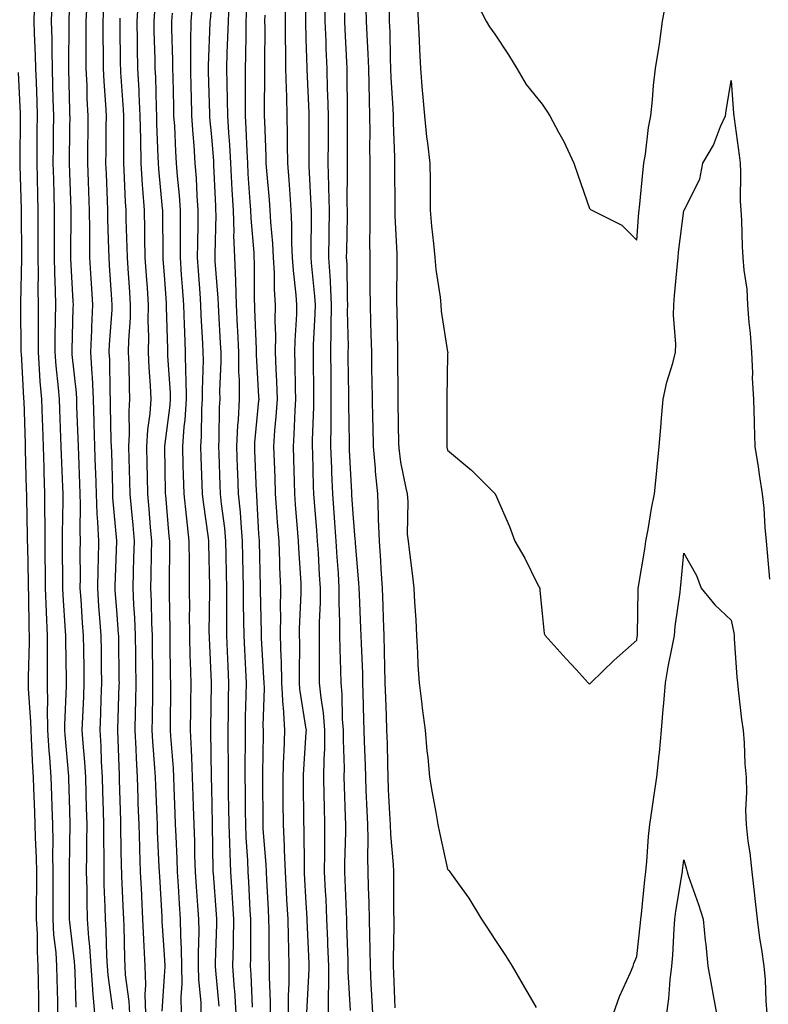
# Model space of a CAD drawing. Units: inches. Extents: x 950003 to 952643, y 7379738 to 7382378.
# Drawn here: x 950527 to 950686, y 7381104 to 7381312 of the extents above; entities that cross this region are included whole.
import ezdxf

# ---------------------------------------------------------------- set-up
doc = ezdxf.new("R2010")
doc.units = ezdxf.units.IN
doc.header["$MEASUREMENT"] = 0
doc.layers.add('Contour_95007379', color=7, linetype='Continuous', true_color=0x5c96db)

msp = doc.modelspace()

# ---------------------------------------------------------------- linework, layer by layer
at = {"layer": 'Contour_95007379'}
for points in [[(950538.05, 7381316.57, 3360), (950537.9, 7381312.07, 3360), (950537.89, 7381311.92, 3360), (950537.9, 7381311.77, 3360), (950537.85, 7381302.11, 3360), (950537.86, 7381301.92, 3360), (950537.86, 7381301.74, 3360), (950538.05, 7381293.01, 3360), (950538.07, 7381291.94, 3360), (950538.08, 7381291.92, 3360), (950538.08, 7381291.9, 3360), (950538.05, 7381289.22, 3360), (950537.99, 7381281.98, 3360), (950537.99, 7381281.92, 3360), (950537.99, 7381281.86, 3360), (950538.05, 7381279.82, 3360), (950538.3, 7381272.17, 3360), (950538.31, 7381271.92, 3360), (950538.31, 7381271.66, 3360), (950538.26, 7381262.13, 3360), (950538.26, 7381261.92, 3360), (950538.27, 7381261.69, 3360), (950538.73, 7381252.61, 3360), (950538.78, 7381251.92, 3360), (950538.74, 7381251.22, 3360), (950538.55, 7381242.42, 3360), (950538.53, 7381241.92, 3360), (950538.56, 7381241.41, 3360), (950539.43, 7381233.3, 3360), (950539.51, 7381231.92, 3360), (950539.55, 7381230.42, 3360), (950539.8, 7381223.67, 3360), (950539.85, 7381221.92, 3360), (950539.92, 7381220.06, 3360), (950540.15, 7381214.02, 3360), (950540.22, 7381211.92, 3360), (950540.31, 7381209.67, 3360), (950540.2, 7381204.07, 3360), (950540.29, 7381201.92, 3360), (950540.25, 7381199.72, 3360), (950540.27, 7381194.14, 3360), (950540.24, 7381191.92, 3360), (950540.4, 7381189.57, 3360), (950540.73, 7381184.6, 3360), (950540.92, 7381181.92, 3360), (950540.97, 7381179, 3360), (950541.05, 7381174.92, 3360), (950541.1, 7381171.92, 3360), (950540.98, 7381168.99, 3360), (950540.78, 7381164.65, 3360), (950540.68, 7381161.92, 3360), (950540.85, 7381159.12, 3360), (950541.22, 7381155.09, 3360), (950541.42, 7381151.92, 3360), (950541.51, 7381148.47, 3360), (950541.59, 7381145.45, 3360), (950541.67, 7381141.92, 3360), (950541.66, 7381138.31, 3360), (950541.6, 7381135.48, 3360), (950541.59, 7381131.92, 3360), (950541.67, 7381128.29, 3360), (950541.68, 7381125.56, 3360), (950541.76, 7381121.92, 3360), (950542.06, 7381117.91, 3360), (950542.27, 7381116.14, 3360), (950542.55, 7381111.92, 3360), (950542.92, 7381107.05, 3360), (950542.92, 7381106.8, 3360), (950543.33, 7381101.92, 3360)], [(950588.05, 7381316.61, 3373), (950587.94, 7381312.03, 3373), (950587.94, 7381311.92, 3373), (950587.94, 7381311.81, 3373), (950588.05, 7381308.18, 3373), (950588.23, 7381302.1, 3373), (950588.24, 7381301.92, 3373), (950588.24, 7381301.73, 3373), (950588.67, 7381292.54, 3373), (950588.68, 7381291.92, 3373), (950588.68, 7381291.28, 3373), (950588.69, 7381282.56, 3373), (950588.69, 7381281.92, 3373), (950588.7, 7381281.26, 3373), (950589.13, 7381273, 3373), (950589.15, 7381271.92, 3373), (950589.14, 7381270.82, 3373), (950589.13, 7381263.01, 3373), (950589.12, 7381261.92, 3373), (950589.19, 7381260.78, 3373), (950589.91, 7381253.77, 3373), (950590, 7381251.92, 3373), (950589.96, 7381250, 3373), (950589.6, 7381243.47, 3373), (950589.57, 7381241.92, 3373), (950589.58, 7381240.38, 3373), (950589.64, 7381233.51, 3373), (950589.66, 7381231.92, 3373), (950589.64, 7381230.32, 3373), (950589.39, 7381223.26, 3373), (950589.38, 7381221.92, 3373), (950589.44, 7381220.54, 3373), (950589.61, 7381213.48, 3373), (950589.67, 7381211.92, 3373), (950589.8, 7381210.17, 3373), (950590.31, 7381204.17, 3373), (950590.47, 7381201.92, 3373), (950590.63, 7381199.34, 3373), (950590.89, 7381194.76, 3373), (950591.07, 7381191.92, 3373), (950591.06, 7381188.91, 3373), (950590.87, 7381184.74, 3373), (950590.86, 7381181.92, 3373), (950590.9, 7381179.07, 3373), (950590.86, 7381174.73, 3373), (950590.9, 7381171.92, 3373), (950591.2, 7381168.77, 3373), (950591.71, 7381165.58, 3373), (950592.01, 7381161.92, 3373), (950591.97, 7381158.01, 3373), (950591.83, 7381155.7, 3373), (950591.77, 7381151.92, 3373), (950591.87, 7381148.1, 3373), (950591.9, 7381145.77, 3373), (950592, 7381141.92, 3373), (950591.97, 7381138.01, 3373), (950591.98, 7381135.85, 3373), (950591.95, 7381131.92, 3373), (950592.14, 7381127.83, 3373), (950592.25, 7381126.12, 3373), (950592.44, 7381121.92, 3373), (950592.61, 7381117.36, 3373), (950592.64, 7381116.51, 3373), (950592.81, 7381111.92, 3373), (950592.82, 7381107.16, 3373), (950592.79, 7381106.66, 3373), (950592.8, 7381101.92, 3373)], [(950534.28, 7381315.69, 3359), (950534.19, 7381311.92, 3359), (950534.29, 7381308.16, 3359), (950534.28, 7381305.69, 3359), (950534.37, 7381301.92, 3359), (950534.47, 7381298.33, 3359), (950534.52, 7381295.45, 3359), (950534.62, 7381291.92, 3359), (950534.59, 7381288.46, 3359), (950534.56, 7381285.4, 3359), (950534.54, 7381281.92, 3359), (950534.63, 7381278.5, 3359), (950534.73, 7381275.24, 3359), (950534.81, 7381271.92, 3359), (950534.82, 7381268.68, 3359), (950534.8, 7381265.17, 3359), (950534.8, 7381261.92, 3359), (950534.85, 7381258.71, 3359), (950535.01, 7381254.96, 3359), (950535.05, 7381251.92, 3359), (950535.03, 7381248.9, 3359), (950534.95, 7381245.02, 3359), (950534.93, 7381241.92, 3359), (950535.15, 7381239.02, 3359), (950535.65, 7381234.33, 3359), (950535.83, 7381231.92, 3359), (950535.91, 7381229.78, 3359), (950536.15, 7381223.82, 3359), (950536.21, 7381221.92, 3359), (950536.27, 7381220.14, 3359), (950536.57, 7381213.4, 3359), (950536.61, 7381211.92, 3359), (950536.62, 7381210.49, 3359), (950536.49, 7381203.48, 3359), (950536.5, 7381201.92, 3359), (950536.51, 7381200.38, 3359), (950536.55, 7381193.43, 3359), (950536.56, 7381191.92, 3359), (950536.61, 7381190.49, 3359), (950537.12, 7381182.84, 3359), (950537.16, 7381181.92, 3359), (950537.16, 7381181.03, 3359), (950537.33, 7381172.64, 3359), (950537.33, 7381171.92, 3359), (950537.34, 7381171.21, 3359), (950536.96, 7381163.02, 3359), (950536.97, 7381161.92, 3359), (950537.03, 7381160.9, 3359), (950537.84, 7381152.13, 3359), (950537.85, 7381151.92, 3359), (950537.86, 7381151.73, 3359), (950538.05, 7381144.91, 3359), (950538.13, 7381142, 3359), (950538.13, 7381141.84, 3359), (950538.05, 7381137.82, 3359), (950537.94, 7381132.03, 3359), (950537.94, 7381131.92, 3359), (950537.94, 7381131.81, 3359), (950537.98, 7381121.99, 3359), (950537.98, 7381121.85, 3359), (950538.05, 7381121.28, 3359), (950539.04, 7381112.91, 3359), (950539.1, 7381111.92, 3359), (950539.19, 7381110.78, 3359), (950539.38, 7381103.24, 3359)], [(950541.67, 7381315.54, 3361), (950541.5, 7381311.92, 3361), (950541.51, 7381308.47, 3361), (950541.49, 7381305.36, 3361), (950541.5, 7381301.92, 3361), (950541.67, 7381298.3, 3361), (950541.73, 7381295.61, 3361), (950541.92, 7381291.92, 3361), (950541.89, 7381288.09, 3361), (950541.86, 7381285.73, 3361), (950541.83, 7381281.92, 3361), (950541.98, 7381278, 3361), (950542.04, 7381275.91, 3361), (950542.19, 7381271.92, 3361), (950542.25, 7381267.72, 3361), (950542.24, 7381266.11, 3361), (950542.3, 7381261.92, 3361), (950542.57, 7381257.4, 3361), (950542.61, 7381256.48, 3361), (950542.89, 7381251.92, 3361), (950542.68, 7381247.29, 3361), (950542.66, 7381246.53, 3361), (950542.45, 7381241.92, 3361), (950542.75, 7381237.23, 3361), (950542.81, 7381236.67, 3361), (950543.07, 7381231.92, 3361), (950543.21, 7381227.08, 3361), (950543.22, 7381226.76, 3361), (950543.34, 7381221.92, 3361), (950543.5, 7381217.37, 3361), (950543.53, 7381216.44, 3361), (950543.68, 7381211.92, 3361), (950543.83, 7381207.7, 3361), (950543.99, 7381205.98, 3361), (950544.15, 7381201.92, 3361), (950544.08, 7381197.95, 3361), (950544, 7381195.97, 3361), (950543.93, 7381191.92, 3361), (950544.2, 7381188.07, 3361), (950544.4, 7381185.57, 3361), (950544.66, 7381181.92, 3361), (950544.71, 7381178.58, 3361), (950544.77, 7381175.2, 3361), (950544.82, 7381171.92, 3361), (950544.69, 7381168.56, 3361), (950544.58, 7381165.39, 3361), (950544.44, 7381161.92, 3361), (950544.65, 7381158.53, 3361), (950544.76, 7381155.21, 3361), (950544.96, 7381151.92, 3361), (950545.04, 7381148.91, 3361), (950545.14, 7381144.83, 3361), (950545.22, 7381141.92, 3361), (950545.21, 7381139.08, 3361), (950545.27, 7381134.7, 3361), (950545.27, 7381131.92, 3361), (950545.32, 7381129.19, 3361), (950545.5, 7381124.47, 3361), (950545.56, 7381121.92, 3361), (950545.73, 7381119.6, 3361), (950545.85, 7381114.11, 3361), (950546, 7381111.92, 3361), (950546.15, 7381110.02, 3361), (950547.1, 7381102.87, 3361)], [(950545.23, 7381314.75, 3362), (950545.09, 7381311.92, 3362), (950545.1, 7381308.97, 3362), (950545.14, 7381304.83, 3362), (950545.15, 7381301.92, 3362), (950545.28, 7381299.15, 3362), (950545.65, 7381294.33, 3362), (950545.76, 7381291.92, 3362), (950545.75, 7381289.61, 3362), (950545.7, 7381284.28, 3362), (950545.67, 7381281.92, 3362), (950545.76, 7381279.63, 3362), (950545.99, 7381273.98, 3362), (950546.07, 7381271.92, 3362), (950546.1, 7381269.97, 3362), (950546.31, 7381263.66, 3362), (950546.33, 7381261.92, 3362), (950546.43, 7381260.3, 3362), (950546.94, 7381253.03, 3362), (950547.01, 7381251.92, 3362), (950546.96, 7381250.82, 3362), (950546.46, 7381243.51, 3362), (950546.39, 7381241.92, 3362), (950546.49, 7381240.35, 3362), (950546.55, 7381233.42, 3362), (950546.63, 7381231.92, 3362), (950546.67, 7381230.54, 3362), (950546.81, 7381223.16, 3362), (950546.85, 7381221.92, 3362), (950546.89, 7381220.76, 3362), (950547.11, 7381212.86, 3362), (950547.14, 7381211.92, 3362), (950547.17, 7381211.04, 3362), (950548.01, 7381201.96, 3362), (950548.01, 7381201.88, 3362), (950547.63, 7381192.34, 3362), (950547.63, 7381191.92, 3362), (950547.66, 7381191.53, 3362), (950548.05, 7381186.38, 3362), (950548.36, 7381182.23, 3362), (950548.38, 7381181.92, 3362), (950548.38, 7381181.59, 3362), (950548.51, 7381172.38, 3362), (950548.52, 7381171.92, 3362), (950548.51, 7381171.46, 3362), (950548.21, 7381162.07, 3362), (950548.2, 7381161.92, 3362), (950548.21, 7381161.76, 3362), (950548.52, 7381152.39, 3362), (950548.54, 7381151.92, 3362), (950548.56, 7381151.41, 3362), (950548.8, 7381142.67, 3362), (950548.82, 7381141.92, 3362), (950548.85, 7381141.12, 3362), (950548.98, 7381132.85, 3362), (950549.01, 7381131.92, 3362), (950549.06, 7381130.91, 3362), (950549.38, 7381123.25, 3362), (950549.45, 7381121.92, 3362), (950549.51, 7381120.46, 3362), (950549.69, 7381113.56, 3362), (950549.77, 7381111.92, 3362), (950549.84, 7381110.13, 3362), (950550.62, 7381104.49, 3362), (950550.71, 7381101.92, 3362)], [(950552.58, 7381316.45, 3364), (950552.28, 7381311.92, 3364), (950552.36, 7381307.61, 3364), (950552.38, 7381306.24, 3364), (950552.45, 7381301.92, 3364), (950552.68, 7381297.29, 3364), (950552.73, 7381296.6, 3364), (950552.94, 7381291.92, 3364), (950553.03, 7381286.94, 3364), (950553.03, 7381286.9, 3364), (950553.12, 7381281.92, 3364), (950553.42, 7381277.29, 3364), (950553.5, 7381276.47, 3364), (950553.82, 7381271.92, 3364), (950553.9, 7381267.77, 3364), (950553.92, 7381266.06, 3364), (950554, 7381261.92, 3364), (950554.26, 7381258.13, 3364), (950554.46, 7381255.51, 3364), (950554.71, 7381251.92, 3364), (950554.64, 7381248.51, 3364), (950554.74, 7381245.23, 3364), (950554.67, 7381241.92, 3364), (950554.82, 7381238.68, 3364), (950555.13, 7381234.84, 3364), (950555.28, 7381231.92, 3364), (950555.06, 7381228.93, 3364), (950554.53, 7381225.44, 3364), (950554.32, 7381221.92, 3364), (950554.41, 7381218.28, 3364), (950554.47, 7381215.51, 3364), (950554.54, 7381211.92, 3364), (950554.83, 7381208.7, 3364), (950555.14, 7381204.83, 3364), (950555.39, 7381201.92, 3364), (950555.33, 7381199.19, 3364), (950555.27, 7381194.7, 3364), (950555.2, 7381191.92, 3364), (950555.33, 7381189.2, 3364), (950555.4, 7381184.56, 3364), (950555.53, 7381181.92, 3364), (950555.55, 7381179.42, 3364), (950555.59, 7381174.38, 3364), (950555.61, 7381171.92, 3364), (950555.57, 7381169.44, 3364), (950555.53, 7381164.44, 3364), (950555.48, 7381161.92, 3364), (950555.61, 7381159.48, 3364), (950556.04, 7381153.93, 3364), (950556.15, 7381151.92, 3364), (950556.21, 7381150.08, 3364), (950556.5, 7381143.47, 3364), (950556.56, 7381141.92, 3364), (950556.59, 7381140.47, 3364), (950556.97, 7381133, 3364), (950557.01, 7381131.92, 3364), (950557.05, 7381130.93, 3364), (950557.55, 7381122.42, 3364), (950557.58, 7381121.92, 3364), (950557.6, 7381121.47, 3364), (950558.05, 7381114.36, 3364), (950558.18, 7381112.05, 3364), (950558.19, 7381111.92, 3364), (950558.19, 7381111.79, 3364), (950558.05, 7381109.85, 3364), (950557.54, 7381102.43, 3364)], [(950564.03, 7381315.95, 3367), (950563.69, 7381311.92, 3367), (950563.67, 7381307.54, 3367), (950563.63, 7381306.35, 3367), (950563.61, 7381301.92, 3367), (950563.71, 7381297.59, 3367), (950563.75, 7381296.21, 3367), (950563.87, 7381291.92, 3367), (950564.12, 7381288, 3367), (950564.34, 7381285.63, 3367), (950564.59, 7381281.92, 3367), (950564.83, 7381278.7, 3367), (950565, 7381274.97, 3367), (950565.21, 7381271.92, 3367), (950565.19, 7381269.06, 3367), (950565.09, 7381264.88, 3367), (950565.06, 7381261.92, 3367), (950565.26, 7381259.13, 3367), (950565.59, 7381254.38, 3367), (950565.76, 7381251.92, 3367), (950565.85, 7381249.73, 3367), (950566.2, 7381243.76, 3367), (950566.28, 7381241.92, 3367), (950566.31, 7381240.18, 3367), (950566.09, 7381233.88, 3367), (950566.12, 7381231.92, 3367), (950565.97, 7381229.84, 3367), (950565.91, 7381224.06, 3367), (950565.75, 7381221.92, 3367), (950565.8, 7381219.68, 3367), (950566.04, 7381213.94, 3367), (950566.1, 7381211.92, 3367), (950566.29, 7381210.16, 3367), (950567.35, 7381202.62, 3367), (950567.43, 7381201.92, 3367), (950567.43, 7381201.31, 3367), (950567.65, 7381192.32, 3367), (950567.66, 7381191.92, 3367), (950567.66, 7381191.53, 3367), (950567.55, 7381182.41, 3367), (950567.56, 7381181.92, 3367), (950567.57, 7381181.44, 3367), (950567.99, 7381171.98, 3367), (950567.99, 7381171.86, 3367), (950567.86, 7381162.1, 3367), (950567.86, 7381161.92, 3367), (950567.87, 7381161.74, 3367), (950568, 7381151.97, 3367), (950568, 7381151.87, 3367), (950568.05, 7381149.72, 3367), (950568.21, 7381142.08, 3367), (950568.21, 7381141.92, 3367), (950568.22, 7381141.76, 3367), (950568.39, 7381132.26, 3367), (950568.4, 7381131.92, 3367), (950568.43, 7381131.54, 3367), (950569.08, 7381122.94, 3367), (950569.13, 7381121.92, 3367), (950569.11, 7381120.85, 3367), (950568.86, 7381112.73, 3367), (950568.85, 7381111.92, 3367), (950568.91, 7381111.06, 3367), (950569.61, 7381103.49, 3367)], [(950568.05, 7381315.5, 3368), (950567.78, 7381312.2, 3368), (950567.75, 7381311.92, 3368), (950567.75, 7381311.62, 3368), (950567.38, 7381302.59, 3368), (950567.38, 7381301.92, 3368), (950567.4, 7381301.26, 3368), (950567.65, 7381292.32, 3368), (950567.67, 7381291.92, 3368), (950567.69, 7381291.56, 3368), (950568.05, 7381287.46, 3368), (950568.48, 7381282.35, 3368), (950568.5, 7381281.92, 3368), (950568.53, 7381281.44, 3368), (950568.9, 7381272.77, 3368), (950568.95, 7381271.92, 3368), (950568.98, 7381270.99, 3368), (950568.76, 7381262.64, 3368), (950568.79, 7381261.92, 3368), (950568.82, 7381261.15, 3368), (950569.42, 7381253.29, 3368), (950569.48, 7381251.92, 3368), (950569.54, 7381250.42, 3368), (950569.94, 7381243.82, 3368), (950570.04, 7381241.92, 3368), (950570.05, 7381239.92, 3368), (950569.81, 7381233.67, 3368), (950569.82, 7381231.92, 3368), (950569.72, 7381230.25, 3368), (950569.64, 7381223.51, 3368), (950569.55, 7381221.92, 3368), (950569.62, 7381220.35, 3368), (950569.88, 7381213.75, 3368), (950569.94, 7381211.92, 3368), (950570.15, 7381209.82, 3368), (950570.81, 7381204.68, 3368), (950571.06, 7381201.92, 3368), (950571.12, 7381198.85, 3368), (950571.19, 7381195.06, 3368), (950571.25, 7381191.92, 3368), (950571.27, 7381188.7, 3368), (950571.24, 7381185.11, 3368), (950571.26, 7381181.92, 3368), (950571.42, 7381178.55, 3368), (950571.54, 7381175.41, 3368), (950571.71, 7381171.92, 3368), (950571.64, 7381168.33, 3368), (950571.6, 7381165.48, 3368), (950571.54, 7381161.92, 3368), (950571.55, 7381158.43, 3368), (950571.58, 7381155.45, 3368), (950571.58, 7381151.92, 3368), (950571.62, 7381148.35, 3368), (950571.68, 7381145.55, 3368), (950571.72, 7381141.92, 3368), (950571.89, 7381138.08, 3368), (950571.93, 7381135.8, 3368), (950572.1, 7381131.92, 3368), (950572.38, 7381127.6, 3368), (950572.46, 7381126.34, 3368), (950572.74, 7381121.92, 3368), (950572.66, 7381117.31, 3368), (950572.64, 7381116.51, 3368), (950572.56, 7381111.92, 3368), (950572.9, 7381107.07, 3368), (950572.92, 7381106.8, 3368), (950573.25, 7381101.92, 3368)], [(950571.73, 7381315.6, 3369), (950571.58, 7381311.92, 3369), (950571.49, 7381308.48, 3369), (950571.36, 7381305.23, 3369), (950571.27, 7381301.92, 3369), (950571.31, 7381298.66, 3369), (950571.41, 7381295.28, 3369), (950571.45, 7381291.92, 3369), (950571.66, 7381288.31, 3369), (950571.88, 7381285.74, 3369), (950572.08, 7381281.92, 3369), (950572.33, 7381277.64, 3369), (950572.39, 7381276.26, 3369), (950572.64, 7381271.92, 3369), (950572.79, 7381267.19, 3369), (950572.77, 7381266.64, 3369), (950572.92, 7381261.92, 3369), (950573.13, 7381257, 3369), (950573.13, 7381256.84, 3369), (950573.31, 7381251.92, 3369), (950573.54, 7381247.41, 3369), (950573.58, 7381246.39, 3369), (950573.8, 7381241.92, 3369), (950573.83, 7381237.7, 3369), (950573.92, 7381236.05, 3369), (950573.95, 7381231.92, 3369), (950573.7, 7381227.57, 3369), (950573.59, 7381226.38, 3369), (950573.35, 7381221.92, 3369), (950573.54, 7381217.41, 3369), (950573.58, 7381216.39, 3369), (950573.75, 7381211.92, 3369), (950574.13, 7381208, 3369), (950574.26, 7381205.71, 3369), (950574.59, 7381201.92, 3369), (950574.66, 7381198.53, 3369), (950574.72, 7381195.25, 3369), (950574.78, 7381191.92, 3369), (950574.8, 7381188.67, 3369), (950574.88, 7381185.09, 3369), (950574.9, 7381181.92, 3369), (950575.04, 7381178.91, 3369), (950575.29, 7381174.68, 3369), (950575.42, 7381171.92, 3369), (950575.37, 7381169.24, 3369), (950575.24, 7381164.73, 3369), (950575.19, 7381161.92, 3369), (950575.19, 7381159.06, 3369), (950575.15, 7381154.82, 3369), (950575.15, 7381151.92, 3369), (950575.19, 7381149.06, 3369), (950575.21, 7381144.76, 3369), (950575.25, 7381141.92, 3369), (950575.35, 7381139.23, 3369), (950575.7, 7381134.27, 3369), (950575.8, 7381131.92, 3369), (950575.93, 7381129.8, 3369), (950576.22, 7381123.75, 3369), (950576.33, 7381121.92, 3369), (950576.31, 7381120.18, 3369), (950576.31, 7381113.66, 3369), (950576.28, 7381111.92, 3369), (950576.4, 7381110.27, 3369), (950576.68, 7381103.29, 3369)], [(950575.49, 7381314.48, 3370), (950575.37, 7381311.92, 3370), (950575.32, 7381309.18, 3370), (950575.28, 7381304.7, 3370), (950575.2, 7381301.92, 3370), (950575.24, 7381299.1, 3370), (950575.2, 7381294.77, 3370), (950575.23, 7381291.92, 3370), (950575.38, 7381289.26, 3370), (950575.53, 7381284.44, 3370), (950575.67, 7381281.92, 3370), (950575.79, 7381279.67, 3370), (950576.22, 7381273.74, 3370), (950576.33, 7381271.92, 3370), (950576.38, 7381270.25, 3370), (950577.02, 7381262.94, 3370), (950577.06, 7381261.92, 3370), (950577.1, 7381260.97, 3370), (950577.12, 7381252.85, 3370), (950577.15, 7381251.92, 3370), (950577.2, 7381251.07, 3370), (950577.53, 7381242.44, 3370), (950577.55, 7381241.92, 3370), (950577.56, 7381241.43, 3370), (950578.05, 7381232.43, 3370), (950578.08, 7381231.95, 3370), (950578.08, 7381231.89, 3370), (950578.05, 7381231.63, 3370), (950577.2, 7381222.77, 3370), (950577.16, 7381221.92, 3370), (950577.19, 7381221.06, 3370), (950577.55, 7381212.42, 3370), (950577.57, 7381211.92, 3370), (950577.61, 7381211.48, 3370), (950578.05, 7381203.45, 3370), (950578.14, 7381202.01, 3370), (950578.15, 7381201.92, 3370), (950578.15, 7381201.82, 3370), (950578.35, 7381192.22, 3370), (950578.36, 7381191.92, 3370), (950578.36, 7381191.61, 3370), (950578.6, 7381182.47, 3370), (950578.59, 7381181.92, 3370), (950578.61, 7381181.36, 3370), (950579.12, 7381172.99, 3370), (950579.15, 7381171.92, 3370), (950579.21, 7381170.75, 3370), (950578.96, 7381162.83, 3370), (950579.02, 7381161.92, 3370), (950578.99, 7381160.98, 3370), (950578.9, 7381152.77, 3370), (950578.87, 7381151.92, 3370), (950578.87, 7381151.1, 3370), (950578.92, 7381142.79, 3370), (950578.93, 7381141.92, 3370), (950578.97, 7381141, 3370), (950579.56, 7381133.43, 3370), (950579.63, 7381131.92, 3370), (950579.72, 7381130.25, 3370), (950580.05, 7381123.93, 3370), (950580.17, 7381121.92, 3370), (950580.21, 7381119.76, 3370), (950580.21, 7381114.08, 3370), (950580.26, 7381111.92, 3370), (950580.26, 7381109.71, 3370), (950580.5, 7381104.37, 3370), (950580.49, 7381101.92, 3370)], [(950583.7, 7381316.26, 3372), (950583.64, 7381311.92, 3372), (950583.67, 7381307.55, 3372), (950583.71, 7381306.25, 3372), (950583.76, 7381301.92, 3372), (950583.85, 7381297.72, 3372), (950583.94, 7381296.03, 3372), (950584.03, 7381291.92, 3372), (950584.1, 7381287.98, 3372), (950584.11, 7381285.86, 3372), (950584.19, 7381281.92, 3372), (950584.46, 7381278.33, 3372), (950584.64, 7381275.33, 3372), (950584.89, 7381271.92, 3372), (950585.04, 7381268.91, 3372), (950585.03, 7381264.94, 3372), (950585.17, 7381261.92, 3372), (950585.33, 7381259.2, 3372), (950585.96, 7381254.01, 3372), (950586.1, 7381251.92, 3372), (950586.07, 7381249.94, 3372), (950585.69, 7381244.29, 3372), (950585.66, 7381241.92, 3372), (950585.74, 7381239.6, 3372), (950585.78, 7381234.19, 3372), (950585.85, 7381231.92, 3372), (950585.7, 7381229.57, 3372), (950585.5, 7381224.46, 3372), (950585.33, 7381221.92, 3372), (950585.42, 7381219.29, 3372), (950585.55, 7381214.42, 3372), (950585.64, 7381211.92, 3372), (950585.79, 7381209.67, 3372), (950586.31, 7381203.65, 3372), (950586.45, 7381201.92, 3372), (950586.51, 7381200.38, 3372), (950586.96, 7381193.02, 3372), (950587, 7381191.92, 3372), (950586.99, 7381190.86, 3372), (950586.65, 7381183.31, 3372), (950586.64, 7381181.92, 3372), (950586.68, 7381180.55, 3372), (950586.62, 7381173.35, 3372), (950586.65, 7381171.92, 3372), (950586.73, 7381170.6, 3372), (950588.05, 7381162.13, 3372), (950588.08, 7381161.95, 3372), (950588.08, 7381161.89, 3372), (950588.05, 7381161.37, 3372), (950587.47, 7381152.5, 3372), (950587.45, 7381151.92, 3372), (950587.46, 7381151.33, 3372), (950587.57, 7381142.4, 3372), (950587.57, 7381141.92, 3372), (950587.59, 7381141.46, 3372), (950587.66, 7381132.31, 3372), (950587.68, 7381131.92, 3372), (950587.7, 7381131.56, 3372), (950588.05, 7381125.35, 3372), (950588.25, 7381122.11, 3372), (950588.26, 7381121.92, 3372), (950588.26, 7381121.71, 3372), (950588.65, 7381112.52, 3372), (950588.67, 7381111.92, 3372), (950588.67, 7381111.3, 3372), (950588.19, 7381102.06, 3372)], [(950592.08, 7381315.96, 3374), (950592.09, 7381311.92, 3374), (950592.26, 7381307.71, 3374), (950592.31, 7381306.17, 3374), (950592.47, 7381301.92, 3374), (950592.59, 7381297.38, 3374), (950592.63, 7381296.5, 3374), (950592.75, 7381291.92, 3374), (950592.74, 7381287.23, 3374), (950592.74, 7381286.61, 3374), (950592.73, 7381281.92, 3374), (950592.84, 7381277.13, 3374), (950592.86, 7381276.73, 3374), (950592.96, 7381271.92, 3374), (950592.92, 7381267.05, 3374), (950592.92, 7381266.79, 3374), (950592.87, 7381261.92, 3374), (950593.16, 7381257.02, 3374), (950593.16, 7381256.81, 3374), (950593.41, 7381251.92, 3374), (950593.33, 7381247.2, 3374), (950593.34, 7381246.62, 3374), (950593.26, 7381241.92, 3374), (950593.3, 7381237.18, 3374), (950593.31, 7381236.66, 3374), (950593.36, 7381231.92, 3374), (950593.32, 7381227.19, 3374), (950593.33, 7381226.64, 3374), (950593.28, 7381221.92, 3374), (950593.46, 7381217.33, 3374), (950593.51, 7381216.46, 3374), (950593.69, 7381211.92, 3374), (950594, 7381207.87, 3374), (950594.12, 7381205.84, 3374), (950594.42, 7381201.92, 3374), (950594.63, 7381198.5, 3374), (950594.86, 7381195.11, 3374), (950595.06, 7381191.92, 3374), (950595.04, 7381188.92, 3374), (950595.19, 7381184.78, 3374), (950595.18, 7381181.92, 3374), (950595.22, 7381179.09, 3374), (950595.39, 7381174.57, 3374), (950595.43, 7381171.92, 3374), (950595.67, 7381169.53, 3374), (950595.76, 7381164.21, 3374), (950595.95, 7381161.92, 3374), (950595.92, 7381159.79, 3374), (950596.12, 7381153.85, 3374), (950596.1, 7381151.92, 3374), (950596.15, 7381150.01, 3374), (950596.39, 7381143.58, 3374), (950596.44, 7381141.92, 3374), (950596.42, 7381140.29, 3374), (950596.25, 7381133.71, 3374), (950596.24, 7381131.92, 3374), (950596.32, 7381130.2, 3374), (950596.56, 7381123.41, 3374), (950596.63, 7381121.92, 3374), (950596.68, 7381120.55, 3374), (950596.91, 7381113.07, 3374), (950596.95, 7381111.92, 3374), (950596.95, 7381110.82, 3374), (950597.4, 7381102.57, 3374)], [(950600.76, 7381314.62, 3376), (950600.81, 7381311.92, 3376), (950600.93, 7381309.04, 3376), (950601.16, 7381305.03, 3376), (950601.28, 7381301.92, 3376), (950601.39, 7381298.58, 3376), (950601.41, 7381295.27, 3376), (950601.52, 7381291.92, 3376), (950601.57, 7381288.4, 3376), (950601.55, 7381285.42, 3376), (950601.59, 7381281.92, 3376), (950601.59, 7381278.38, 3376), (950601.57, 7381275.44, 3376), (950601.58, 7381271.92, 3376), (950601.6, 7381268.36, 3376), (950601.54, 7381265.4, 3376), (950601.58, 7381261.92, 3376), (950601.59, 7381258.38, 3376), (950601.62, 7381255.5, 3376), (950601.64, 7381251.92, 3376), (950601.73, 7381248.24, 3376), (950601.82, 7381245.69, 3376), (950601.91, 7381241.92, 3376), (950601.97, 7381238.01, 3376), (950602.01, 7381235.87, 3376), (950602.06, 7381231.92, 3376), (950602.14, 7381227.83, 3376), (950602.19, 7381226.06, 3376), (950602.28, 7381221.92, 3376), (950602.7, 7381217.27, 3376), (950602.75, 7381216.62, 3376), (950603.2, 7381211.92, 3376), (950603.38, 7381207.26, 3376), (950603.38, 7381206.59, 3376), (950603.56, 7381201.92, 3376), (950603.84, 7381197.71, 3376), (950603.92, 7381196.05, 3376), (950604.19, 7381191.92, 3376), (950604.34, 7381188.2, 3376), (950604.43, 7381185.54, 3376), (950604.56, 7381181.92, 3376), (950604.65, 7381178.53, 3376), (950604.69, 7381175.27, 3376), (950604.79, 7381171.92, 3376), (950604.89, 7381168.75, 3376), (950605.04, 7381164.93, 3376), (950605.13, 7381161.92, 3376), (950605.22, 7381159.08, 3376), (950605.3, 7381154.67, 3376), (950605.37, 7381151.92, 3376), (950605.49, 7381149.36, 3376), (950605.76, 7381144.21, 3376), (950605.87, 7381141.92, 3376), (950605.93, 7381139.8, 3376), (950606.51, 7381133.46, 3376), (950606.56, 7381131.92, 3376), (950606.59, 7381130.46, 3376), (950606.6, 7381123.36, 3376), (950606.64, 7381121.92, 3376), (950606.65, 7381120.52, 3376), (950606.52, 7381113.45, 3376), (950606.53, 7381111.92, 3376), (950606.6, 7381110.47, 3376), (950606.88, 7381103.1, 3376)], [(950611.66, 7381315.54, 3378), (950611.83, 7381311.92, 3378), (950612.02, 7381307.94, 3378), (950612.09, 7381305.96, 3378), (950612.3, 7381301.92, 3378), (950612.69, 7381297.28, 3378), (950612.76, 7381296.62, 3378), (950613.15, 7381291.92, 3378), (950613.6, 7381287.47, 3378), (950613.81, 7381286.16, 3378), (950614.29, 7381281.92, 3378), (950614.32, 7381278.19, 3378), (950614.33, 7381275.64, 3378), (950614.36, 7381271.92, 3378), (950614.66, 7381268.53, 3378), (950615.06, 7381264.9, 3378), (950615.34, 7381261.92, 3378), (950615.52, 7381259.4, 3378), (950616.46, 7381253.51, 3378), (950616.59, 7381251.92, 3378), (950616.71, 7381250.58, 3378), (950618.05, 7381241.97, 3378), (950618.08, 7381241.92, 3378), (950618.08, 7381241.89, 3378), (950618.05, 7381241.47, 3378), (950617.88, 7381232.09, 3378), (950617.88, 7381231.92, 3378), (950617.88, 7381231.76, 3378), (950617.87, 7381222.1, 3378), (950617.87, 7381221.92, 3378), (950617.9, 7381221.78, 3378), (950618.05, 7381221.16, 3378), (950622.78, 7381217.2, 3378), (950623.08, 7381216.95, 3378), (950628.05, 7381211.95, 3378), (950628.06, 7381211.93, 3378), (950628.08, 7381211.92, 3378), (950628.09, 7381211.88, 3378), (950631.16, 7381205.02, 3378), (950632.3, 7381201.92, 3378), (950634.4, 7381198.27, 3378), (950637.02, 7381192.94, 3378), (950637.56, 7381191.92, 3378), (950637.57, 7381191.45, 3378), (950638.05, 7381186.6, 3378), (950638.5, 7381182.37, 3378), (950638.66, 7381181.92, 3378), (950643.15, 7381177.02, 3378), (950645.24, 7381174.73, 3378), (950647.81, 7381171.92, 3378), (950647.91, 7381171.78, 3378), (950648.05, 7381171.61, 3378), (950648.2, 7381171.77, 3378), (950648.32, 7381171.92, 3378), (950653.27, 7381176.7, 3378), (950658.05, 7381180.96, 3378), (950658.16, 7381181.81, 3378), (950658.19, 7381181.92, 3378), (950658.2, 7381182.06, 3378), (950658.37, 7381191.6, 3378), (950658.4, 7381191.92, 3378), (950658.46, 7381192.33, 3378), (950659.78, 7381200.19, 3378), (950659.99, 7381201.92, 3378), (950660.47, 7381204.34, 3378), (950661.17, 7381208.81, 3378), (950661.83, 7381211.92, 3378), (950662.23, 7381216.1, 3378), (950662.38, 7381217.6, 3378), (950662.79, 7381221.92, 3378), (950663.2, 7381226.77, 3378), (950663.24, 7381227.11, 3378), (950663.68, 7381231.92, 3378), (950664.45, 7381235.52, 3378), (950665.71, 7381239.58, 3378), (950666.29, 7381241.92, 3378), (950666.36, 7381243.61, 3378), (950665.82, 7381249.7, 3378), (950665.89, 7381251.92, 3378), (950666.07, 7381253.9, 3378), (950666.69, 7381260.56, 3378), (950666.82, 7381261.92, 3378), (950666.93, 7381263.04, 3378), (950668.05, 7381271.9, 3378), (950668.06, 7381271.91, 3378), (950668.07, 7381271.94, 3378), (950671.43, 7381278.54, 3378), (950672.08, 7381281.92, 3378), (950674.3, 7381285.67, 3378), (950675.8, 7381289.67, 3378), (950676.81, 7381291.92, 3378), (950677.01, 7381292.95, 3378), (950678.05, 7381299.41, 3378), (950678.54, 7381292.41, 3378), (950678.58, 7381291.92, 3378), (950678.66, 7381291.32, 3378), (950679.73, 7381283.6, 3378), (950679.92, 7381281.92, 3378), (950680.01, 7381279.96, 3378), (950679.97, 7381273.85, 3378), (950680.07, 7381271.92, 3378), (950680.22, 7381269.75, 3378), (950680.36, 7381264.24, 3378), (950680.53, 7381261.92, 3378), (950680.71, 7381259.26, 3378), (950681.33, 7381255.2, 3378), (950681.52, 7381251.92, 3378), (950681.8, 7381248.17, 3378), (950682.06, 7381245.94, 3378), (950682.35, 7381241.92, 3378), (950682.53, 7381237.44, 3378), (950682.52, 7381236.4, 3378), (950682.74, 7381231.92, 3378), (950682.9, 7381227.07, 3378), (950682.88, 7381226.75, 3378), (950683.07, 7381221.92, 3378), (950683.73, 7381217.6, 3378), (950683.99, 7381215.98, 3378), (950684.62, 7381211.92, 3378), (950684.97, 7381208.85, 3378), (950685.19, 7381204.79, 3378), (950685.48, 7381201.92, 3378), (950685.64, 7381199.51, 3378), (950686.15, 7381193.82, 3378)], [(950624.23, 7381315.73, 3379), (950626.19, 7381311.92, 3379), (950626.89, 7381310.76, 3379), (950628.05, 7381309.23, 3379), (950630.94, 7381304.81, 3379), (950632.7, 7381301.92, 3379), (950634.68, 7381298.55, 3379), (950638.05, 7381294.41, 3379), (950639.05, 7381292.92, 3379), (950639.7, 7381291.92, 3379), (950641.54, 7381288.44, 3379), (950642.62, 7381286.49, 3379), (950644.75, 7381281.92, 3379), (950645.57, 7381279.44, 3379), (950648.05, 7381272.29, 3379), (950648.25, 7381272.12, 3379), (950648.55, 7381271.92, 3379), (950654.91, 7381268.77, 3379), (950658.05, 7381265.62, 3379), (950658.53, 7381271.44, 3379), (950658.58, 7381271.92, 3379), (950658.65, 7381272.52, 3379), (950659.41, 7381280.57, 3379), (950659.57, 7381281.92, 3379), (950659.92, 7381283.79, 3379), (950660.52, 7381289.45, 3379), (950661.08, 7381291.92, 3379), (950661.43, 7381295.3, 3379), (950661.64, 7381298.32, 3379), (950662.04, 7381301.92, 3379), (950662.78, 7381306.65, 3379), (950662.88, 7381307.08, 3379), (950663.48, 7381311.92, 3379), (950664.19, 7381315.78, 3379)], [(950530.55, 7381314.42, 3358), (950530.49, 7381311.92, 3358), (950530.55, 7381309.42, 3358), (950530.8, 7381304.67, 3358), (950530.87, 7381301.92, 3358), (950530.95, 7381299.02, 3358), (950531.09, 7381294.95, 3358), (950531.17, 7381291.92, 3358), (950531.15, 7381288.83, 3358), (950531.12, 7381284.99, 3358), (950531.1, 7381281.92, 3358), (950531.17, 7381278.8, 3358), (950531.25, 7381275.13, 3358), (950531.34, 7381271.92, 3358), (950531.34, 7381268.63, 3358), (950531.36, 7381265.23, 3358), (950531.37, 7381261.92, 3358), (950531.41, 7381258.56, 3358), (950531.37, 7381255.24, 3358), (950531.42, 7381251.92, 3358), (950531.39, 7381248.58, 3358), (950531.41, 7381245.28, 3358), (950531.39, 7381241.92, 3358), (950531.65, 7381238.31, 3358), (950531.79, 7381235.66, 3358), (950532.08, 7381231.92, 3358), (950532.23, 7381227.74, 3358), (950532.29, 7381226.15, 3358), (950532.43, 7381221.92, 3358), (950532.58, 7381217.39, 3358), (950532.61, 7381216.48, 3358), (950532.77, 7381211.92, 3358), (950532.78, 7381207.19, 3358), (950532.79, 7381206.66, 3358), (950532.81, 7381201.92, 3358), (950532.85, 7381197.11, 3358), (950532.86, 7381196.74, 3358), (950532.91, 7381191.92, 3358), (950533.12, 7381186.99, 3358), (950533.13, 7381186.84, 3358), (950533.34, 7381181.92, 3358), (950533.31, 7381177.18, 3358), (950533.32, 7381176.65, 3358), (950533.29, 7381171.92, 3358), (950533.36, 7381167.23, 3358), (950533.33, 7381166.64, 3358), (950533.39, 7381161.92, 3358), (950533.68, 7381157.55, 3358), (950533.81, 7381156.16, 3358), (950534.1, 7381151.92, 3358), (950534.23, 7381148.1, 3358), (950534.3, 7381145.67, 3358), (950534.43, 7381141.92, 3358), (950534.49, 7381138.36, 3358), (950534.43, 7381135.54, 3358), (950534.49, 7381131.92, 3358), (950534.49, 7381128.35, 3358), (950534.5, 7381125.48, 3358), (950534.5, 7381121.92, 3358), (950534.68, 7381118.55, 3358), (950535.13, 7381114.84, 3358), (950535.32, 7381111.92, 3358), (950535.35, 7381109.23, 3358), (950535.48, 7381104.49, 3358), (950535.53, 7381101.92, 3358)], [(950548.72, 7381312.6, 3363), (950548.68, 7381311.92, 3363), (950548.69, 7381311.28, 3363), (950548.78, 7381302.65, 3363), (950548.8, 7381301.92, 3363), (950548.84, 7381301.13, 3363), (950549.4, 7381293.27, 3363), (950549.46, 7381291.92, 3363), (950549.49, 7381290.49, 3363), (950549.43, 7381283.29, 3363), (950549.45, 7381281.92, 3363), (950549.54, 7381280.42, 3363), (950549.82, 7381273.69, 3363), (950549.94, 7381271.92, 3363), (950549.98, 7381269.99, 3363), (950550.18, 7381264.05, 3363), (950550.22, 7381261.92, 3363), (950550.38, 7381259.59, 3363), (950550.71, 7381254.58, 3363), (950550.89, 7381251.92, 3363), (950550.84, 7381249.13, 3363), (950550.52, 7381244.39, 3363), (950550.47, 7381241.92, 3363), (950550.59, 7381239.38, 3363), (950550.64, 7381234.51, 3363), (950550.76, 7381231.92, 3363), (950550.58, 7381229.39, 3363), (950550.69, 7381224.56, 3363), (950550.53, 7381221.92, 3363), (950550.6, 7381219.37, 3363), (950550.75, 7381214.61, 3363), (950550.8, 7381211.92, 3363), (950551.08, 7381208.9, 3363), (950551.41, 7381205.28, 3363), (950551.7, 7381201.92, 3363), (950551.61, 7381198.36, 3363), (950551.5, 7381195.37, 3363), (950551.41, 7381191.92, 3363), (950551.58, 7381188.39, 3363), (950551.78, 7381185.65, 3363), (950551.96, 7381181.92, 3363), (950552, 7381177.98, 3363), (950552.02, 7381175.89, 3363), (950552.06, 7381171.92, 3363), (950551.99, 7381167.98, 3363), (950551.92, 7381165.79, 3363), (950551.84, 7381161.92, 3363), (950552.05, 7381157.91, 3363), (950552.12, 7381155.99, 3363), (950552.35, 7381151.92, 3363), (950552.5, 7381147.47, 3363), (950552.53, 7381146.4, 3363), (950552.69, 7381141.92, 3363), (950552.84, 7381137.13, 3363), (950552.84, 7381136.72, 3363), (950553.01, 7381131.92, 3363), (950553.25, 7381127.12, 3363), (950553.26, 7381126.7, 3363), (950553.51, 7381121.92, 3363), (950553.7, 7381117.57, 3363), (950553.79, 7381116.18, 3363), (950553.99, 7381111.92, 3363), (950554.14, 7381108.01, 3363), (950554, 7381105.97, 3363), (950554.13, 7381101.92, 3363)], [(950556.01, 7381313.96, 3365), (950555.87, 7381311.92, 3365), (950555.91, 7381309.78, 3365), (950556.08, 7381303.89, 3365), (950556.12, 7381301.92, 3365), (950556.2, 7381300.08, 3365), (950556.35, 7381293.62, 3365), (950556.42, 7381291.92, 3365), (950556.45, 7381290.32, 3365), (950556.76, 7381283.21, 3365), (950556.78, 7381281.92, 3365), (950556.86, 7381280.73, 3365), (950557.67, 7381272.3, 3365), (950557.69, 7381271.92, 3365), (950557.7, 7381271.57, 3365), (950557.77, 7381262.21, 3365), (950557.77, 7381261.92, 3365), (950557.79, 7381261.66, 3365), (950558.05, 7381258.19, 3365), (950558.47, 7381252.34, 3365), (950558.5, 7381251.92, 3365), (950558.52, 7381251.45, 3365), (950558.74, 7381242.62, 3365), (950558.77, 7381241.92, 3365), (950558.79, 7381241.18, 3365), (950559.33, 7381233.2, 3365), (950559.35, 7381231.92, 3365), (950559.27, 7381230.7, 3365), (950558.11, 7381221.98, 3365), (950558.11, 7381221.86, 3365), (950558.29, 7381212.16, 3365), (950558.3, 7381211.92, 3365), (950558.33, 7381211.64, 3365), (950559.08, 7381202.95, 3365), (950559.2, 7381201.92, 3365), (950559.2, 7381200.77, 3365), (950559.1, 7381192.97, 3365), (950559.1, 7381191.92, 3365), (950559.11, 7381190.86, 3365), (950559.26, 7381183.13, 3365), (950559.27, 7381181.92, 3365), (950559.3, 7381180.67, 3365), (950559.36, 7381173.23, 3365), (950559.4, 7381171.92, 3365), (950559.38, 7381170.59, 3365), (950559.32, 7381163.19, 3365), (950559.31, 7381161.92, 3365), (950559.38, 7381160.59, 3365), (950559.95, 7381153.82, 3365), (950560.04, 7381151.92, 3365), (950560.11, 7381149.86, 3365), (950560.35, 7381144.23, 3365), (950560.43, 7381141.92, 3365), (950560.52, 7381139.45, 3365), (950560.76, 7381134.63, 3365), (950560.84, 7381131.92, 3365), (950561.05, 7381128.93, 3365), (950561.25, 7381125.13, 3365), (950561.48, 7381121.92, 3365), (950561.52, 7381118.45, 3365), (950561.68, 7381115.55, 3365), (950561.72, 7381111.92, 3365), (950561.78, 7381108.19, 3365), (950561.59, 7381105.46, 3365), (950561.64, 7381101.92, 3365)], [(950559.79, 7381313.65, 3366), (950559.64, 7381311.92, 3366), (950559.63, 7381310.33, 3366), (950559.84, 7381303.71, 3366), (950559.83, 7381301.92, 3366), (950559.88, 7381300.09, 3366), (950560.02, 7381293.89, 3366), (950560.07, 7381291.92, 3366), (950560.22, 7381289.75, 3366), (950560.47, 7381284.34, 3366), (950560.64, 7381281.92, 3366), (950560.84, 7381279.12, 3366), (950561.23, 7381275.11, 3366), (950561.46, 7381271.92, 3366), (950561.43, 7381268.54, 3366), (950561.45, 7381265.32, 3366), (950561.42, 7381261.92, 3366), (950561.68, 7381258.29, 3366), (950561.86, 7381255.73, 3366), (950562.13, 7381251.92, 3366), (950562.31, 7381247.66, 3366), (950562.35, 7381246.22, 3366), (950562.53, 7381241.92, 3366), (950562.61, 7381237.36, 3366), (950562.66, 7381236.53, 3366), (950562.73, 7381231.92, 3366), (950562.43, 7381227.54, 3366), (950562.25, 7381226.12, 3366), (950561.93, 7381221.92, 3366), (950562.04, 7381217.93, 3366), (950562.07, 7381215.95, 3366), (950562.2, 7381211.92, 3366), (950562.71, 7381207.26, 3366), (950562.77, 7381206.64, 3366), (950563.31, 7381201.92, 3366), (950563.34, 7381197.21, 3366), (950563.35, 7381196.61, 3366), (950563.38, 7381191.92, 3366), (950563.4, 7381187.27, 3366), (950563.39, 7381186.58, 3366), (950563.41, 7381181.92, 3366), (950563.53, 7381177.4, 3366), (950563.58, 7381176.4, 3366), (950563.69, 7381171.92, 3366), (950563.65, 7381167.52, 3366), (950563.64, 7381166.34, 3366), (950563.59, 7381161.92, 3366), (950563.8, 7381157.67, 3366), (950563.82, 7381156.15, 3366), (950564.02, 7381151.92, 3366), (950564.15, 7381148.02, 3366), (950564.2, 7381145.77, 3366), (950564.33, 7381141.92, 3366), (950564.46, 7381138.32, 3366), (950564.51, 7381135.46, 3366), (950564.63, 7381131.92, 3366), (950564.84, 7381128.71, 3366), (950565.15, 7381124.82, 3366), (950565.34, 7381121.92, 3366), (950565.38, 7381119.25, 3366), (950565.24, 7381114.73, 3366), (950565.27, 7381111.92, 3366), (950565.31, 7381109.18, 3366), (950565.8, 7381104.17, 3366), (950565.84, 7381101.92, 3366)], [(950579.35, 7381313.22, 3371), (950579.33, 7381311.92, 3371), (950579.34, 7381310.63, 3371), (950579.27, 7381303.14, 3371), (950579.28, 7381301.92, 3371), (950579.31, 7381300.66, 3371), (950579.23, 7381293.11, 3371), (950579.26, 7381291.92, 3371), (950579.29, 7381290.68, 3371), (950579.56, 7381283.43, 3371), (950579.59, 7381281.92, 3371), (950579.72, 7381280.25, 3371), (950580.27, 7381274.14, 3371), (950580.43, 7381271.92, 3371), (950580.56, 7381269.41, 3371), (950580.99, 7381264.86, 3371), (950581.13, 7381261.92, 3371), (950581.32, 7381258.65, 3371), (950581.33, 7381255.2, 3371), (950581.55, 7381251.92, 3371), (950581.5, 7381248.47, 3371), (950581.62, 7381245.5, 3371), (950581.59, 7381241.92, 3371), (950581.7, 7381238.27, 3371), (950581.85, 7381235.72, 3371), (950581.97, 7381231.92, 3371), (950581.72, 7381228.25, 3371), (950581.44, 7381225.31, 3371), (950581.2, 7381221.92, 3371), (950581.32, 7381218.65, 3371), (950581.47, 7381215.34, 3371), (950581.59, 7381211.92, 3371), (950581.86, 7381208.11, 3371), (950582, 7381205.87, 3371), (950582.3, 7381201.92, 3371), (950582.47, 7381197.5, 3371), (950582.49, 7381196.37, 3371), (950582.68, 7381191.92, 3371), (950582.64, 7381187.33, 3371), (950582.66, 7381186.53, 3371), (950582.62, 7381181.92, 3371), (950582.75, 7381177.22, 3371), (950582.79, 7381176.65, 3371), (950582.9, 7381171.92, 3371), (950583.18, 7381167.05, 3371), (950583.23, 7381166.74, 3371), (950583.56, 7381161.92, 3371), (950583.37, 7381157.24, 3371), (950583.33, 7381156.64, 3371), (950583.16, 7381151.92, 3371), (950583.21, 7381147.07, 3371), (950583.21, 7381146.76, 3371), (950583.25, 7381141.92, 3371), (950583.45, 7381137.32, 3371), (950583.46, 7381136.51, 3371), (950583.66, 7381131.92, 3371), (950583.88, 7381127.75, 3371), (950583.98, 7381125.99, 3371), (950584.2, 7381121.92, 3371), (950584.28, 7381118.15, 3371), (950584.39, 7381115.58, 3371), (950584.47, 7381111.92, 3371), (950584.47, 7381108.33, 3371), (950584.34, 7381105.64, 3371), (950584.33, 7381101.92, 3371)], [(950596.24, 7381313.73, 3375), (950596.25, 7381311.92, 3375), (950596.31, 7381310.19, 3375), (950596.65, 7381303.31, 3375), (950596.71, 7381301.92, 3375), (950596.75, 7381300.62, 3375), (950596.78, 7381293.19, 3375), (950596.81, 7381291.92, 3375), (950596.81, 7381290.68, 3375), (950596.76, 7381283.21, 3375), (950596.76, 7381281.92, 3375), (950596.79, 7381280.66, 3375), (950596.74, 7381273.22, 3375), (950596.77, 7381271.92, 3375), (950596.76, 7381270.63, 3375), (950596.63, 7381263.34, 3375), (950596.61, 7381261.92, 3375), (950596.69, 7381260.57, 3375), (950596.76, 7381253.21, 3375), (950596.83, 7381251.92, 3375), (950596.8, 7381250.67, 3375), (950596.97, 7381243, 3375), (950596.95, 7381241.92, 3375), (950596.96, 7381240.83, 3375), (950597.05, 7381232.91, 3375), (950597.06, 7381231.92, 3375), (950597.05, 7381230.93, 3375), (950597.2, 7381222.77, 3375), (950597.19, 7381221.92, 3375), (950597.22, 7381221.09, 3375), (950597.7, 7381212.27, 3375), (950597.72, 7381211.92, 3375), (950597.74, 7381211.61, 3375), (950598.05, 7381206.79, 3375), (950598.44, 7381202.31, 3375), (950598.45, 7381201.92, 3375), (950598.48, 7381201.49, 3375), (950599.2, 7381193.07, 3375), (950599.28, 7381191.92, 3375), (950599.33, 7381190.64, 3375), (950599.63, 7381183.5, 3375), (950599.69, 7381181.92, 3375), (950599.73, 7381180.24, 3375), (950600, 7381173.87, 3375), (950600.05, 7381171.92, 3375), (950600.12, 7381169.85, 3375), (950600.24, 7381164.11, 3375), (950600.31, 7381161.92, 3375), (950600.37, 7381159.6, 3375), (950600.57, 7381154.44, 3375), (950600.64, 7381151.92, 3375), (950600.76, 7381149.2, 3375), (950600.95, 7381144.82, 3375), (950601.09, 7381141.92, 3375), (950601.18, 7381138.79, 3375), (950601.07, 7381134.94, 3375), (950601.17, 7381131.92, 3375), (950601.24, 7381128.73, 3375), (950601.39, 7381125.26, 3375), (950601.47, 7381121.92, 3375), (950601.5, 7381118.47, 3375), (950601.6, 7381115.48, 3375), (950601.63, 7381111.92, 3375), (950601.82, 7381108.15, 3375), (950601.97, 7381105.83, 3375), (950602.15, 7381101.92, 3375)], [(950605.65, 7381314.32, 3377), (950605.71, 7381311.92, 3377), (950605.79, 7381309.66, 3377), (950605.91, 7381304.06, 3377), (950605.99, 7381301.92, 3377), (950606.06, 7381299.93, 3377), (950606.47, 7381293.5, 3377), (950606.52, 7381291.92, 3377), (950606.54, 7381290.41, 3377), (950606.78, 7381283.19, 3377), (950606.8, 7381281.92, 3377), (950606.8, 7381280.67, 3377), (950606.86, 7381273.11, 3377), (950606.86, 7381271.92, 3377), (950606.88, 7381270.75, 3377), (950607.27, 7381262.7, 3377), (950607.28, 7381261.92, 3377), (950607.28, 7381261.15, 3377), (950607.25, 7381252.72, 3377), (950607.25, 7381251.92, 3377), (950607.27, 7381251.14, 3377), (950607.41, 7381241.92, 3377), (950607.42, 7381241.29, 3377), (950607.51, 7381232.45, 3377), (950607.52, 7381231.92, 3377), (950607.53, 7381231.4, 3377), (950607.68, 7381222.29, 3377), (950607.69, 7381221.92, 3377), (950607.72, 7381221.59, 3377), (950608.05, 7381218.59, 3377), (950609.23, 7381213.1, 3377), (950609.5, 7381211.92, 3377), (950609.64, 7381210.32, 3377), (950609.52, 7381203.39, 3377), (950609.71, 7381201.92, 3377), (950609.92, 7381200.06, 3377), (950610.62, 7381194.49, 3377), (950610.89, 7381191.92, 3377), (950611.02, 7381188.95, 3377), (950611.35, 7381185.22, 3377), (950611.48, 7381181.92, 3377), (950611.69, 7381178.28, 3377), (950611.77, 7381175.64, 3377), (950612, 7381171.92, 3377), (950612.56, 7381167.41, 3377), (950612.66, 7381166.53, 3377), (950613.26, 7381161.92, 3377), (950613.65, 7381157.52, 3377), (950613.83, 7381156.14, 3377), (950614.23, 7381151.92, 3377), (950614.78, 7381148.65, 3377), (950615.53, 7381144.44, 3377), (950615.96, 7381141.92, 3377), (950616.36, 7381140.24, 3377), (950618.05, 7381132.48, 3377), (950618.3, 7381132.17, 3377), (950618.5, 7381131.92, 3377), (950619.57, 7381130.4, 3377), (950622.5, 7381126.37, 3377), (950625.18, 7381121.92, 3377), (950626.35, 7381120.22, 3377), (950628.05, 7381117.61, 3377), (950630.3, 7381114.17, 3377), (950631.69, 7381111.92, 3377), (950634.02, 7381107.89, 3377), (950636.79, 7381103.18, 3377)], [(950527.18, 7381301.05, 3357), (950527.57, 7381292.4, 3357), (950527.6, 7381291.92, 3357), (950527.6, 7381291.47, 3357), (950527.52, 7381282.45, 3357), (950527.52, 7381281.92, 3357), (950527.51, 7381281.39, 3357), (950527.8, 7381272.17, 3357), (950527.8, 7381271.67, 3357), (950527.88, 7381262.09, 3357), (950527.88, 7381261.75, 3357), (950527.7, 7381252.27, 3357), (950527.69, 7381251.92, 3357), (950527.69, 7381251.56, 3357), (950527.76, 7381242.21, 3357), (950527.76, 7381241.92, 3357), (950527.78, 7381241.64, 3357), (950528.05, 7381237.56, 3357), (950528.31, 7381232.19, 3357), (950528.33, 7381231.92, 3357), (950528.34, 7381231.62, 3357), (950528.64, 7381222.5, 3357), (950528.66, 7381221.92, 3357), (950528.67, 7381221.3, 3357), (950528.88, 7381212.75, 3357), (950528.91, 7381211.92, 3357), (950528.91, 7381211.06, 3357), (950529.11, 7381202.98, 3357), (950529.11, 7381201.92, 3357), (950529.12, 7381200.84, 3357), (950529.26, 7381193.13, 3357), (950529.27, 7381191.92, 3357), (950529.33, 7381190.64, 3357), (950529.46, 7381183.33, 3357), (950529.51, 7381181.92, 3357), (950529.51, 7381180.46, 3357), (950529.26, 7381173.14, 3357), (950529.26, 7381171.92, 3357), (950529.27, 7381170.69, 3357), (950529.79, 7381163.66, 3357), (950529.82, 7381161.92, 3357), (950529.94, 7381160.03, 3357), (950530.2, 7381154.07, 3357), (950530.35, 7381151.92, 3357), (950530.43, 7381149.54, 3357), (950530.64, 7381144.51, 3357), (950530.73, 7381141.92, 3357), (950530.76, 7381139.2, 3357), (950530.99, 7381134.86, 3357), (950531.03, 7381131.92, 3357), (950531.03, 7381128.94, 3357), (950531.01, 7381124.88, 3357), (950531, 7381121.92, 3357), (950531.17, 7381118.79, 3357), (950531.17, 7381115.04, 3357), (950531.37, 7381111.92, 3357), (950531.43, 7381108.54, 3357), (950531.45, 7381105.32, 3357), (950531.51, 7381101.92, 3357)], [(950653.16, 7381101.92, 3377), (950654.44, 7381105.54, 3377), (950656.74, 7381110.61, 3377), (950657.28, 7381111.92, 3377), (950657.48, 7381112.49, 3377), (950658.05, 7381113.96, 3377), (950658.88, 7381121.09, 3377), (950658.94, 7381121.92, 3377), (950659.08, 7381122.94, 3377), (950659.78, 7381130.2, 3377), (950660.01, 7381131.92, 3377), (950660.22, 7381134.09, 3377), (950660.58, 7381139.39, 3377), (950660.84, 7381141.92, 3377), (950661.34, 7381145.21, 3377), (950661.74, 7381148.23, 3377), (950662.34, 7381151.92, 3377), (950662.8, 7381156.67, 3377), (950662.87, 7381157.1, 3377), (950663.27, 7381161.92, 3377), (950663.66, 7381166.32, 3377), (950663.77, 7381167.64, 3377), (950664.14, 7381171.92, 3377), (950664.7, 7381175.27, 3377), (950665.59, 7381179.46, 3377), (950666.03, 7381181.92, 3377), (950666.17, 7381183.8, 3377), (950667.22, 7381191.09, 3377), (950667.29, 7381191.92, 3377), (950667.38, 7381192.59, 3377), (950668.05, 7381199.37, 3377), (950670.73, 7381194.6, 3377), (950671.67, 7381191.92, 3377), (950674.57, 7381188.44, 3377), (950678.05, 7381185.16, 3377), (950678.59, 7381182.46, 3377), (950678.65, 7381181.92, 3377), (950678.7, 7381181.27, 3377), (950679.25, 7381173.12, 3377), (950679.36, 7381171.92, 3377), (950679.54, 7381170.42, 3377), (950680.25, 7381164.12, 3377), (950680.55, 7381161.92, 3377), (950680.77, 7381159.19, 3377), (950680.93, 7381154.8, 3377), (950681.2, 7381151.92, 3377), (950681.3, 7381148.67, 3377), (950681.1, 7381144.97, 3377), (950681.21, 7381141.92, 3377), (950681.59, 7381138.38, 3377), (950682.02, 7381135.9, 3377), (950682.39, 7381131.92, 3377), (950682.97, 7381127, 3377), (950682.99, 7381126.87, 3377), (950683.53, 7381121.92, 3377), (950684.03, 7381117.89, 3377), (950684.48, 7381115.49, 3377), (950684.97, 7381111.92, 3377), (950685.21, 7381109.08, 3377), (950685.38, 7381104.59, 3377), (950685.59, 7381101.92, 3377)], [(950664.44, 7381101.92, 3376), (950664.85, 7381105.12, 3376), (950665.17, 7381109.04, 3376), (950665.51, 7381111.92, 3376), (950665.71, 7381114.26, 3376), (950665.97, 7381119.84, 3376), (950666.14, 7381121.92, 3376), (950666.35, 7381123.62, 3376), (950667.68, 7381131.55, 3376), (950667.74, 7381131.92, 3376), (950667.76, 7381132.21, 3376), (950668.05, 7381134.47, 3376), (950668.58, 7381132.45, 3376), (950668.72, 7381131.92, 3376), (950669.05, 7381130.92, 3376), (950671.15, 7381125.01, 3376), (950672.09, 7381121.92, 3376), (950672.56, 7381117.41, 3376), (950672.65, 7381116.51, 3376), (950673.13, 7381111.92, 3376), (950673.85, 7381107.72, 3376), (950674.23, 7381105.73, 3376), (950674.92, 7381101.92, 3376)]]:
    msp.add_polyline3d(points, dxfattribs=at)

doc.saveas('drawing.dxf')
